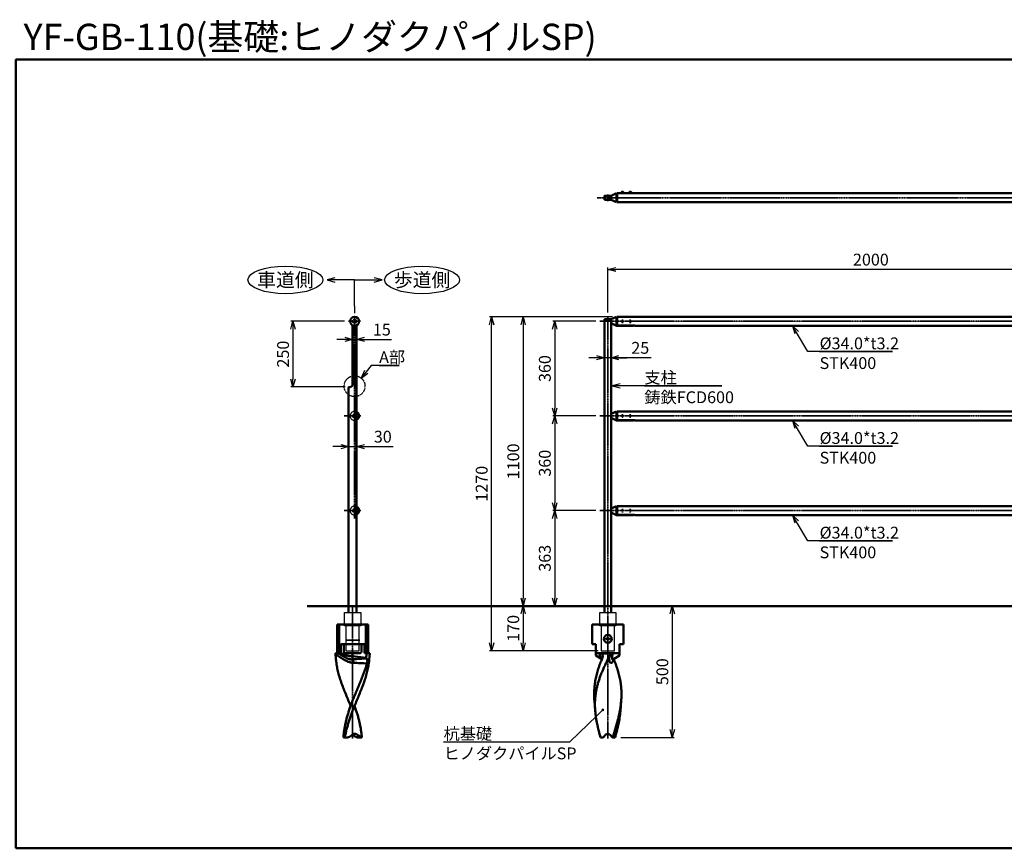
# Model space of a CAD drawing. Units: millimetres. Extents: x 1923 to 16923, y 16398 to 24409.
# Drawn here: x 9438 to 13180, y 20300 to 23452 of the extents above; entities that cross this region are included whole.
import ezdxf

# ---------------------------------------------------------------- set-up
doc = ezdxf.new("R2010")
doc.units = ezdxf.units.MM
for name, pattern in [('ACJISTGB', [9, 4, -1, 1, -1, 1, -1]), ('AM_ISO02W050x2', [3.75, 3, -0.75]), ('AM_ISO08W050x2', [9, 6, -0.75, 1.5, -0.75])]:
    doc.linetypes.add(name, pattern=pattern)
for name, color, linetype, lineweight in [('AM_0', 7, 'Continuous', 50), ('AM_11', 4, 'ACJISTGB', 25), ('AM_3', 3, 'AM_ISO02W050x2', 25), ('AM_5', 134, 'Continuous', 25), ('AM_6', 2, 'Continuous', 35), ('AM_7', 2, 'AM_ISO08W050x2', 35)]:
    doc.layers.add(name, color=color, linetype=linetype, lineweight=lineweight)
doc.layers.add('VIEWPORT', color=8, linetype='Continuous', lineweight=0, plot=False)
doc.styles.get("Standard").update_dxf_attribs({"font": 'ISOCP.SHX', "bigfont": 'EXTFONT.SHX'})
doc.dimstyles.new('Mystandard$0', dxfattribs={"dimtxt": 3, "dimasz": 2, "dimexe": 0.5, "dimexo": 1, "dimgap": 1, "dimtad": 3, "dimdsep": 46, "dimtxsty": 'STANDARD', "dimblk": 'OPEN30', "dimcen": 0, "dimclrd": 256, "dimclre": 256, "dimclrt": 2, "dimadec": 0, "dimazin": 2, "dimtp": 0.1, "dimtm": 0.1, "dimtfac": 0.71, "dimtmove": 0, "dimatfit": 3, "dimldrblk": 'OPEN30', "dimfxl": 1, "dimtolj": 1, "dimtzin": 0, "dimlwd": -1, "dimlwe": -1, "dimarcsym": 0})

# ---------------------------------------------------------------- blocks, each defined once
blk = doc.blocks.new('_Open30')
at = {"color": 0, "lineweight": -2}
for p, q in [((-1, 0.27), (0, 0)), ((0, 0), (-1, -0.27)), ((0, 0), (-1, 0))]:
    blk.add_line(p, q, dxfattribs=at)
blk = doc.blocks.new('*D101')
at = {"layer": 'AM_5'}
for p, q in [((11628, 22304.5), (11463.8, 22304.5)), ((11471.3, 22274.5), (11471.3, 21974.5)), ((11628, 21944.5), (11463.8, 21944.5))]:
    blk.add_line(p, q, dxfattribs=at)
at = {"layer": 'Defpoints', "color": 0}
for p in [(11643, 22304.5), (11471.3, 21944.5), (11643, 21944.5)]:
    blk.add_point(p, dxfattribs=at)
at = {"layer": 'AM_5', "xscale": 30, "yscale": 30, "zscale": 30}
for p, rotation in [((11471.3, 22304.5), 90), ((11471.3, 21944.5), 270)]:
    blk.add_blockref('_Open30', p, dxfattribs=dict(at, rotation=rotation))
at = {"layer": 'AM_5', "color": 2, "insert": (11433.8, 22124.5), "char_height": 45, "attachment_point": 5, "rotation": 90}
blk.add_mtext('\\A1;360', dxfattribs=at)
blk = doc.blocks.new('*D102')
at = {"layer": 'AM_5'}
for p, q in [((11628, 21944.5), (11463.8, 21944.5)), ((11471.3, 21914.5), (11471.3, 21614.5)), ((11628, 21584.5), (11463.8, 21584.5))]:
    blk.add_line(p, q, dxfattribs=at)
at = {"layer": 'Defpoints', "color": 0}
for p in [(11643, 21944.5), (11471.3, 21584.5), (11643, 21584.5)]:
    blk.add_point(p, dxfattribs=at)
at = {"layer": 'AM_5', "xscale": 30, "yscale": 30, "zscale": 30}
for p, rotation in [((11471.3, 21944.5), 90), ((11471.3, 21584.5), 270)]:
    blk.add_blockref('_Open30', p, dxfattribs=dict(at, rotation=rotation))
at = {"layer": 'AM_5', "color": 2, "insert": (11433.8, 21764.5), "char_height": 45, "attachment_point": 5, "rotation": 90}
blk.add_mtext('\\A1;360', dxfattribs=at)
blk = doc.blocks.new('*D93')
at = {"layer": 'AM_5'}
for p, q in [((11458.1, 21221.5), (11343.8, 21221.5)), ((11351.3, 21191.5), (11351.3, 21081.5)), ((11636.6, 21051.5), (11343.8, 21051.5))]:
    blk.add_line(p, q, dxfattribs=at)
at = {"layer": 'Defpoints', "color": 0}
for p in [(11473.1, 21221.5), (11351.3, 21051.5), (11651.6, 21051.5)]:
    blk.add_point(p, dxfattribs=at)
at = {"layer": 'AM_5', "xscale": 30, "yscale": 30, "zscale": 30}
for p, rotation in [((11351.3, 21221.5), 90), ((11351.3, 21051.5), 270)]:
    blk.add_blockref('_Open30', p, dxfattribs=dict(at, rotation=rotation))
at = {"layer": 'AM_5', "color": 2, "insert": (11313.8, 21136.5), "char_height": 45, "attachment_point": 5, "rotation": 90}
blk.add_mtext('\\A1;170', dxfattribs=at)
blk = doc.blocks.new('*D94')
at = {"layer": 'AM_5'}
for p, q in [((11690.6, 22321.5), (11343.8, 22321.5)), ((11351.3, 22291.5), (11351.3, 21251.5)), ((11458.1, 21221.5), (11343.8, 21221.5))]:
    blk.add_line(p, q, dxfattribs=at)
at = {"layer": 'Defpoints', "color": 0}
for p in [(11705.6, 22321.5), (11351.3, 21221.5), (11473.1, 21221.5)]:
    blk.add_point(p, dxfattribs=at)
at = {"layer": 'AM_5', "xscale": 30, "yscale": 30, "zscale": 30}
for p, rotation in [((11351.3, 22321.5), 90), ((11351.3, 21221.5), 270)]:
    blk.add_blockref('_Open30', p, dxfattribs=dict(at, rotation=rotation))
at = {"layer": 'AM_5', "color": 2, "insert": (11313.8, 21771.5), "char_height": 45, "attachment_point": 5, "rotation": 90}
blk.add_mtext('\\A1;1100', dxfattribs=at)
blk = doc.blocks.new('*D103')
at = {"layer": 'AM_5'}
for p, q in [((11690.6, 22321.5), (11223.8, 22321.5)), ((11231.3, 21081.5), (11231.3, 22291.5)), ((11636.6, 21051.5), (11223.8, 21051.5))]:
    blk.add_line(p, q, dxfattribs=at)
at = {"layer": 'Defpoints', "color": 0}
for p in [(11231.3, 22321.5), (11705.6, 22321.5), (11651.6, 21051.5)]:
    blk.add_point(p, dxfattribs=at)
at = {"layer": 'AM_5', "xscale": 30, "yscale": 30, "zscale": 30}
for p, rotation in [((11231.3, 22321.5), 90), ((11231.3, 21051.5), 270)]:
    blk.add_blockref('_Open30', p, dxfattribs=dict(at, rotation=rotation))
at = {"layer": 'AM_5', "color": 2, "insert": (11193.8, 21686.5), "char_height": 45, "attachment_point": 5, "rotation": 90}
blk.add_mtext('\\A1;1270', dxfattribs=at)
blk = doc.blocks.new('*D105')
at = {"layer": 'AM_5'}
for p, q in [((11673.1, 22338.4), (11673.1, 22509)), ((13643.1, 22501.5), (11703.1, 22501.5)), ((13673.1, 22338.4), (13673.1, 22509))]:
    blk.add_line(p, q, dxfattribs=at)
at = {"layer": 'Defpoints', "color": 0}
for p in [(11673.1, 22501.5), (11673.1, 22323.4), (13673.1, 22323.4)]:
    blk.add_point(p, dxfattribs=at)
at = {"layer": 'AM_5', "xscale": 30, "yscale": 30, "zscale": 30, "rotation": 180}
blk.add_blockref('_Open30', (11673.1, 22501.5), dxfattribs=at)
at = {"layer": 'AM_5', "xscale": 30, "yscale": 30, "zscale": 30}
blk.add_blockref('_Open30', (13673.1, 22501.5), dxfattribs=at)
at = {"layer": 'AM_5', "color": 2, "insert": (12673.1, 22539), "char_height": 45, "attachment_point": 5}
blk.add_mtext('\\A1;2000', dxfattribs=at)
blk = doc.blocks.new('*S164')
at = {"layer": 'AM_5', "linetype": 'Continuous', "ltscale": 0.7}
for p, q in [((12390.6, 21901.6), (12375.4, 21927.5)), ((12397.6, 21905.6), (12375.4, 21927.5)), ((12375.4, 21927.5), (12383.7, 21897.5)), ((12433.2, 21828.9), (12390.6, 21901.6)), ((12755.5, 21828.9), (12433.2, 21828.9)), ((12478.2, 21828.9), (12755.5, 21828.9))]:
    blk.add_line(p, q, dxfattribs=at)
at = {"layer": 'AM_5', "color": 2, "insert": (12478.2, 21882.9), "char_height": 45, "attachment_point": 1}
blk.add_mtext('%%c34.0*t3.2\\PSTK400', dxfattribs=at)
blk = doc.blocks.new('*S165')
at = {"layer": 'AM_5', "linetype": 'Continuous', "ltscale": 0.7}
for p, q in [((12390.6, 22261.6), (12375.4, 22287.5)), ((12397.6, 22265.6), (12375.4, 22287.5)), ((12375.4, 22287.5), (12383.7, 22257.5)), ((12433.2, 22188.9), (12390.6, 22261.6)), ((12755.5, 22188.9), (12433.2, 22188.9)), ((12478.2, 22188.9), (12755.5, 22188.9))]:
    blk.add_line(p, q, dxfattribs=at)
at = {"layer": 'AM_5', "color": 2, "insert": (12478.2, 22242.9), "char_height": 45, "attachment_point": 1}
blk.add_mtext('%%c34.0*t3.2\\PSTK400', dxfattribs=at)
blk = doc.blocks.new('*D95')
at = {"layer": 'AM_5'}
for p, q in [((11630.6, 22165.8), (11600.6, 22165.8)), ((11685.6, 22165.8), (11660.6, 22165.8)), ((11685.6, 22165.8), (11660.6, 22165.8)), ((11837.9, 22165.8), (11685.6, 22165.8)), ((11715.6, 22165.8), (11745.6, 22165.8))]:
    blk.add_line(p, q, dxfattribs=at)
at = {"layer": 'Defpoints', "color": 0}
for p in [(11660.6, 22165.8), (11660.6, 22045.8), (11685.6, 22045.8)]:
    blk.add_point(p, dxfattribs=at)
at = {"layer": 'AM_5', "xscale": 30, "yscale": 30, "zscale": 30}
blk.add_blockref('_Open30', (11660.6, 22165.8), dxfattribs=at)
at = {"layer": 'AM_5', "xscale": 30, "yscale": 30, "zscale": 30, "rotation": 180}
blk.add_blockref('_Open30', (11685.6, 22165.8), dxfattribs=at)
at = {"layer": 'AM_5', "color": 2, "insert": (11796.6, 22203.3), "char_height": 45, "attachment_point": 5}
blk.add_mtext('\\A1;25', dxfattribs=at)
blk = doc.blocks.new('*S166')
at = {"layer": 'AM_5', "linetype": 'Continuous', "ltscale": 0.7}
for p, q in [((11720.1, 22067.1), (11690.1, 22059)), ((11720.1, 22059), (11690.1, 22059)), ((11690.1, 22059), (11720.1, 22051)), ((11767.4, 22059), (11720.1, 22059)), ((12107.1, 22059), (11767.4, 22059)), ((11812.4, 22059), (12107.1, 22059))]:
    blk.add_line(p, q, dxfattribs=at)
at = {"layer": 'AM_5', "color": 2, "insert": (11812.4, 22113), "char_height": 45, "attachment_point": 1}
blk.add_mtext('支柱\\P鋳鉄FCD600', dxfattribs=at)
blk = doc.blocks.new('*D96')
at = {"layer": 'AM_5'}
for p, q in [((11746.9, 21221.5), (11925.6, 21221.5)), ((11918.1, 21191.5), (11918.1, 20751.5)), ((11723.2, 20721.5), (11925.6, 20721.5))]:
    blk.add_line(p, q, dxfattribs=at)
at = {"layer": 'Defpoints', "color": 0}
for p in [(11731.9, 21221.5), (11708.2, 20721.5), (11918.1, 20721.5)]:
    blk.add_point(p, dxfattribs=at)
at = {"layer": 'AM_5', "xscale": 30, "yscale": 30, "zscale": 30}
for p, rotation in [((11918.1, 21221.5), 90), ((11918.1, 20721.5), 270)]:
    blk.add_blockref('_Open30', p, dxfattribs=dict(at, rotation=rotation))
at = {"layer": 'AM_5', "color": 2, "insert": (11880.6, 20971.5), "char_height": 45, "attachment_point": 5, "rotation": 90}
blk.add_mtext('\\A1;500', dxfattribs=at)
blk = doc.blocks.new('*S167')
at = {"layer": 'AM_5', "ltscale": 0.7}
h = blk.add_hatch(color=256, dxfattribs=at)
edge = h.paths.add_edge_path(flags=0)
edge.add_arc((11654.3, 20826.3), 5.36, 0, 360)
at = {"layer": 'AM_5', "linetype": 'Continuous', "ltscale": 0.7}
for p, q in [((11650.4, 20822.6), (11632.7, 20805.4)), ((11528.4, 20704.3), (11632.7, 20805.4)), ((11049.1, 20704.3), (11528.4, 20704.3)), ((11049.1, 20704.3), (11483.4, 20704.3))]:
    blk.add_line(p, q, dxfattribs=at)
at = {"layer": 'AM_5', "color": 2, "insert": (11049.1, 20758.3), "char_height": 45, "attachment_point": 1}
blk.add_mtext('杭基礎\\PヒノダクパイルSP', dxfattribs=at)
blk = doc.blocks.new('*S168')
at = {"layer": 'AM_5', "linetype": 'Continuous', "ltscale": 0.7}
for p, q in [((12390.6, 21541.6), (12375.4, 21567.5)), ((12397.6, 21545.6), (12375.4, 21567.5)), ((12375.4, 21567.5), (12383.7, 21537.5)), ((12433.2, 21468.9), (12390.6, 21541.6)), ((12755.5, 21468.9), (12433.2, 21468.9)), ((12478.2, 21468.9), (12755.5, 21468.9))]:
    blk.add_line(p, q, dxfattribs=at)
at = {"layer": 'AM_5', "color": 2, "insert": (12478.2, 21522.9), "char_height": 45, "attachment_point": 1}
blk.add_mtext('%%c34.0*t3.2\\PSTK400', dxfattribs=at)
blk = doc.blocks.new('*D100')
at = {"layer": 'AM_5'}
for p, q in [((11628, 21584.5), (11463.8, 21584.5)), ((11471.3, 21554.5), (11471.3, 21251.5)), ((11458.1, 21221.5), (11463.8, 21221.5))]:
    blk.add_line(p, q, dxfattribs=at)
at = {"layer": 'Defpoints', "color": 0}
for p in [(11643, 21584.5), (11471.3, 21221.5), (11473.1, 21221.5)]:
    blk.add_point(p, dxfattribs=at)
at = {"layer": 'AM_5', "xscale": 30, "yscale": 30, "zscale": 30}
for p, rotation in [((11471.3, 21584.5), 90), ((11471.3, 21221.5), 270)]:
    blk.add_blockref('_Open30', p, dxfattribs=dict(at, rotation=rotation))
at = {"layer": 'AM_5', "color": 2, "insert": (11433.8, 21403), "char_height": 45, "attachment_point": 5, "rotation": 90}
blk.add_mtext('\\A1;363', dxfattribs=at)
blk = doc.blocks.new('*D97')
at = {"layer": 'AM_5'}
for p, q in [((10672.3, 22304.5), (10468.7, 22304.5)), ((10476.2, 22274.5), (10476.2, 22084.5)), ((10675, 22054.5), (10468.7, 22054.5))]:
    blk.add_line(p, q, dxfattribs=at)
at = {"layer": 'Defpoints', "color": 0}
for p in [(10687.3, 22304.5), (10476.2, 22054.5), (10690, 22054.5)]:
    blk.add_point(p, dxfattribs=at)
at = {"layer": 'AM_5', "xscale": 30, "yscale": 30, "zscale": 30}
for p, rotation in [((10476.2, 22304.5), 90), ((10476.2, 22054.5), 270)]:
    blk.add_blockref('_Open30', p, dxfattribs=dict(at, rotation=rotation))
at = {"layer": 'AM_5', "color": 2, "insert": (10438.7, 22179.5), "char_height": 45, "attachment_point": 5, "rotation": 90}
blk.add_mtext('\\A1;250', dxfattribs=at)
blk = doc.blocks.new('*D98')
at = {"layer": 'AM_5'}
for p, q in [((10673, 22235.3), (10643, 22235.3)), ((10703, 22235.3), (10718, 22235.3)), ((10748, 22235.3), (10850.4, 22235.3))]:
    blk.add_line(p, q, dxfattribs=at)
at = {"layer": 'Defpoints', "color": 0}
for p in [(10718, 22235.3), (10703, 22196.1), (10718, 22196.1)]:
    blk.add_point(p, dxfattribs=at)
at = {"layer": 'AM_5', "xscale": 30, "yscale": 30, "zscale": 30}
blk.add_blockref('_Open30', (10703, 22235.3), dxfattribs=at)
at = {"layer": 'AM_5', "xscale": 30, "yscale": 30, "zscale": 30, "rotation": 180}
blk.add_blockref('_Open30', (10718, 22235.3), dxfattribs=at)
at = {"layer": 'AM_5', "color": 2, "insert": (10814.2, 22272.8), "char_height": 45, "attachment_point": 5}
blk.add_mtext('\\A1;15', dxfattribs=at)
blk = doc.blocks.new('*D99')
at = {"layer": 'AM_5'}
for p, q in [((10658, 21828), (10628, 21828)), ((10688, 21828), (10718, 21828)), ((10748, 21828), (10857.5, 21828))]:
    blk.add_line(p, q, dxfattribs=at)
at = {"layer": 'Defpoints', "color": 0}
for p in [(10718, 21828), (10688, 21731.1), (10718, 21405.6)]:
    blk.add_point(p, dxfattribs=at)
at = {"layer": 'AM_5', "xscale": 30, "yscale": 30, "zscale": 30}
blk.add_blockref('_Open30', (10688, 21828), dxfattribs=at)
at = {"layer": 'AM_5', "xscale": 30, "yscale": 30, "zscale": 30, "rotation": 180}
blk.add_blockref('_Open30', (10718, 21828), dxfattribs=at)
at = {"layer": 'AM_5', "color": 2, "insert": (10817.8, 21865.5), "char_height": 45, "attachment_point": 5}
blk.add_mtext('\\A1;30', dxfattribs=at)
blk = doc.blocks.new('*S169')
at = {"layer": 'AM_5', "linetype": 'Continuous', "ltscale": 0.7}
for p, q in [((10773.8, 22136.4), (10754.1, 22111.9)), ((10879.6, 22136.4), (10773.8, 22136.4)), ((10803.8, 22136.4), (10879.6, 22136.4)), ((10747.9, 22116.9), (10735.3, 22088.5)), ((10754.1, 22111.9), (10735.3, 22088.5)), ((10735.3, 22088.5), (10760.4, 22106.9))]:
    blk.add_line(p, q, dxfattribs=at)
at = {"layer": 'AM_5', "color": 2, "insert": (10803.8, 22190.4), "char_height": 45, "attachment_point": 1}
blk.add_mtext('A部', dxfattribs=at)
blk = doc.blocks.new('A$C586364DE')
at = {"layer": 'AM_0', "color": 2}
for p, q in [((-58.8, -110), (-58.8, 0)), ((-58.8, 0), (58.8, 0)), ((-50.8, 0), (-50.8, -110)), ((50.8, 0), (50.8, -110)), ((58.5, 0), (58.8, 0.3)), ((58.8, -110), (58.8, 0)), ((-65, -110), (-45.1, -110)), ((-65, -110), (-63.1, -133.8)), ((-45.1, -110), (-45.1, -75)), ((-45.1, -75), (45.1, -75)), ((-33.6, -104), (-33.6, -75)), ((-22.9, -110), (22.9, -110)), ((0, -132.4), (0, -110)), ((33.5, -104), (33.5, -75)), ((45.1, -110), (45.1, -75)), ((45.1, -110), (65, -110)), ((63.1, -133.8), (65, -110)), ((0, -121.3), (51.4, -127.5)), ((-17.1, -430), (-35, -430)), ((17.1, -430), (35, -430))]:
    blk.add_line(p, q, dxfattribs=at)
for centre, radius, start, end in [((166.1, -115.6), 230, 179.7645, 184.52), ((183.8, -114.5), 247.7, 184.4702, 186.2981), ((988.9, -15210.5), 15110.3, 93.55056, 93.75225), ((18.7, -161.4), 47.2, 43.0219, 45.9612), ((30, -141.2), 25.9, 343.8517, 344.5037), ((-183.8, -114.5), 247.7, 353.7019, 355.5298), ((8.2, -430.4), 13.9, 126.1406, 127.0611), ((-8.2, -430.4), 13.9, 52.9389, 53.8594)]:
    blk.add_arc(centre, radius, start, end, dxfattribs=at)
for points, knots in [([(-63.9, -114.7), (-63.9, -114), (-63.8, -112.6), (-63.7, -111.2), (-63.7, -110.5), (-63.6, -110.4), (-63.6, -110.2), (-63.6, -110)], [0, 0, 0, 0, 0.523782, 1, 1, 1, 1.131873, 1.131873, 1.131873, 1.131873]), ([(0, -132.4), (-1.2, -132.7), (-3, -133), (-5.4, -133.1), (-7.9, -132.9), (-10.4, -132.5), (-12.8, -131.8), (-15.3, -131), (-18.2, -129.8), (-21.8, -128.3), (-25.2, -126.6), (-29.8, -124.3), (-35.4, -121.3), (-42.1, -117.6), (-48.7, -113.8), (-53.1, -111.3), (-55.2, -110)], [0, 0, 0, 0, 0.059497, 0.089747, 0.120395, 0.182606, 0.214023, 0.245537, 0.308705, 0.371961, 0.435242, 0.498512, 0.624895, 0.750831, 0.875987, 1, 1, 1, 1]), ([(0, -121.3), (-2, -121.3), (-5.9, -121.2), (-11.7, -120.6), (-17.4, -119.5), (-23.1, -118.1), (-28.7, -116.3), (-34.2, -114.4), (-39.7, -112.3), (-43.3, -110.8), (-45.1, -110)], [0, 0, 0, 0, 0.124977, 0.249959, 0.374949, 0.499948, 0.624955, 0.749966, 0.874982, 1, 1, 1, 1]), ([(-22.9, -110), (-23.5, -110), (-24.6, -110), (-26.2, -109.8), (-27.9, -109.4), (-29.5, -108.9), (-31, -108.1), (-32.1, -107.2), (-32.8, -106.4), (-33.2, -105.6), (-33.5, -104.8), (-33.6, -104.3), (-33.6, -104)], [0, 0, 0, 0, 0.125068, 0.250127, 0.375171, 0.500187, 0.62515, 0.749995, 0.812518, 0.875027, 0.937519, 1, 1, 1, 1]), ([(33.5, -104), (33.5, -104.3), (33.5, -104.8), (33.2, -105.6), (32.8, -106.4), (32.1, -107.2), (31, -108.1), (29.5, -108.9), (27.9, -109.4), (26.2, -109.8), (24.6, -110), (23.5, -110), (22.9, -110)], [0, 0, 0, 0, 0.062481, 0.124973, 0.187482, 0.250005, 0.37485, 0.499813, 0.624829, 0.749873, 0.874932, 1, 1, 1, 1]), ([(51.4, -127.5), (52, -121.8), (52.6, -116.2), (53.1, -110.5), (53.1, -110.4), (53.1, -110.3), (53.1, -110.2), (53.2, -110.1), (53.2, -110.1), (53.2, -110)], [0, 0, 0, 0, 1, 1, 1, 1.019336, 1.019336, 1.019336, 1.03204, 1.03204, 1.03204, 1.03204]), ([(3.5, -145.9), (1.9, -145.9), (-1.1, -145.9), (-5.7, -145.3), (-10.2, -144.2), (-14.6, -142.7), (-19, -140.9), (-23.2, -138.9), (-27.5, -136.7), (-31.6, -134.4), (-35.8, -132.1), (-41.2, -128.8), (-48, -124.7), (-56, -119.7), (-61.2, -116.4), (-63.9, -114.7)], [0, 0, 0, 0, 0.060935, 0.12202, 0.18348, 0.245431, 0.307869, 0.370715, 0.433867, 0.497217, 0.560661, 0.624104, 0.750625, 0.87612, 1, 1, 1, 1]), ([(-62.4, -141.6), (-61.6, -148.5), (-59.5, -162.5), (-54.8, -183.3), (-48.8, -204.2), (-39.2, -232.3), (-27.9, -260.4), (-16.2, -288.6), (-10.3, -302.8), (-7.4, -310)], [0, 0, 0, 0, 0.117607, 0.237445, 0.359754, 0.484504, 0.740042, 0.869784, 1, 1, 1, 1]), ([(-7.4, -310), (-5, -303.1), (0.2, -289.4), (8.5, -269.1), (16.9, -248.8), (25.4, -228.6), (33.7, -208.4), (41.5, -188.4), (48.7, -168.4), (52.9, -155.1), (54.9, -148.4)], [0, 0, 0, 0, 0.126466, 0.25344, 0.380496, 0.507139, 0.632851, 0.757145, 0.879613, 1, 1, 1, 1]), ([(0, -132.4), (0, -132.4), (0, -132.5), (0, -132.6), (0.1, -132.6)], [0, 0, 0, 0, 0.481242, 1, 1, 1, 1]), ([(0.1, -132.6), (0.3, -133), (0.7, -133.8), (1.2, -135.1), (1.7, -136.6), (2.4, -138.9), (3, -142), (3.3, -144.6), (3.5, -145.9)], [0, 0, 0, 0, 0.090937, 0.194987, 0.310824, 0.436766, 0.710929, 1, 1, 1, 1]), ([(3.5, -145.9), (7.8, -146.2), (16.3, -146.7), (29.2, -147.3), (42, -147.9), (50.6, -148.3), (54.9, -148.4)], [0, 0, 0, 0, 0.251049, 0.501283, 0.750858, 1, 1, 1, 1]), ([(62.4, -141.6), (61.6, -148.5), (59.5, -162.5), (54.8, -183.3), (48.8, -204.2), (39.2, -232.3), (27.9, -260.4), (16.2, -288.6), (10.3, -302.8), (7.4, -310)], [0, 0, 0, 0, 0.117607, 0.237445, 0.359754, 0.484504, 0.740042, 0.869784, 1, 1, 1, 1]), ([(53.1, -129.2), (53.6, -129.7), (54.3, -130.8), (55.2, -132.7), (55.7, -135), (56, -137.5), (56.1, -140.1), (55.9, -142.8), (55.6, -145.5), (55.2, -147.3), (54.9, -148.1)], [0, 0, 0, 0, 0.096244, 0.203729, 0.322806, 0.451733, 0.587522, 0.726599, 0.865257, 1, 1, 1, 1]), ([(-35, -430), (-35, -429.6), (-35, -429.2), (-35, -428.8), (-34.6, -423.8), (-33.6, -413.8), (-31.4, -398.8), (-28.8, -383.9), (-25.5, -369), (-21.7, -354.2), (-17.4, -339.4), (-12.6, -324.7), (-9.2, -314.9), (-7.4, -310)], [-0.01001, -0.01001, -0.01001, -0.01001, 0, 0, 0, 0.123254, 0.246717, 0.370588, 0.495028, 0.620155, 0.746031, 0.872663, 1, 1, 1, 1]), ([(7.4, -310), (5.5, -314.9), (1.6, -324.7), (-4.1, -339.5), (-9.4, -354.3), (-14.3, -369.1), (-18.8, -384), (-24.1, -403.9), (-27.3, -418.9), (-29, -429), (-29.1, -429.3), (-29.1, -429.7), (-29.2, -430)], [0, 0, 0, 0, 0.127069, 0.253804, 0.380007, 0.505535, 0.630301, 0.754282, 1, 1, 1, 1.008236, 1.008236, 1.008236, 1.008236]), ([(35, -430), (35, -429.6), (35, -429.2), (35, -428.8), (34.6, -423.8), (33.5, -413.8), (31.4, -398.8), (28.8, -383.9), (25.5, -369), (21.7, -354.2), (17.4, -339.4), (12.6, -324.7), (9.2, -314.9), (7.4, -310)], [-0.01001, -0.01001, -0.01001, -0.01001, 0, 0, 0, 0.123254, 0.246717, 0.370588, 0.495028, 0.620155, 0.746031, 0.872663, 1, 1, 1, 1]), ([(-17.1, -430), (-16.7, -429.8), (-16.4, -429.6), (-16, -429.4), (-13.3, -427.9), (-7.8, -424.7), (-2.7, -421.2), (-0.2, -419.3)], [-0.062739, -0.062739, -0.062739, -0.062739, 0, 0, 0, 0.506585, 1, 1, 1, 1]), ([(0, -419.2), (0.6, -418.7), (1.8, -417.8), (3.8, -416.9), (5.8, -416.3), (7.2, -416.1), (7.9, -416.1)], [0, 0, 0, 0, 0.265432, 0.51799, 0.761403, 1, 1, 1, 1]), ([(17.1, -430), (16.7, -429.8), (16.4, -429.6), (16, -429.4), (13.3, -427.9), (7.8, -424.7), (2.7, -421.2), (0.2, -419.3)], [-0.062739, -0.062739, -0.062739, -0.062739, 0, 0, 0, 0.506585, 1, 1, 1, 1]), ([(7.9, -416.1), (8.6, -416.1), (10.1, -416.2), (12.4, -416.7), (14.6, -417.6), (15.9, -418.4), (16.6, -418.9)], [0, 0, 0, 0, 0.238341, 0.481632, 0.734357, 1, 1, 1, 1]), ([(16.6, -418.9), (19.2, -420.7), (24.6, -424.2), (30.2, -427.4), (33.1, -428.8), (33.7, -429.2), (34.4, -429.5), (35, -429.8)], [0, 0, 0, 0, 0.493775, 1, 1, 1, 1.114976, 1.114976, 1.114976, 1.114976])]:
    blk.add_open_spline(points, degree=3, knots=knots, dxfattribs=at)
blk = doc.blocks.new('A$C208B5D0D')
at = {"layer": 'AM_0', "color": 2}
for p, q in [((60, 0), (-60, 0)), ((-60, -75), (-60, 0)), ((60, -75), (60, 0)), ((-45, -75), (-60, -75)), ((-45, -118.7), (-45, -75)), ((45, -110), (-45, -110)), ((-22.4, -110.9), (13, -110.9)), ((60, -75), (45, -75)), ((45, -118.7), (45, -75)), ((-45, -118.7), (-22.2, -131.8)), ((45, -118.7), (20, -133.1)), ((-47.9, -328.8), (-50.9, -290.3)), ((47.9, -328.8), (50.9, -290.3)), ((-27.4, -430), (-17.8, -430)), ((-17.8, -430), (-7.1, -419.3)), ((7.1, -419.3), (17.8, -430)), ((17.8, -430), (19.3, -430)), ((19.3, -430), (27.4, -430))]:
    blk.add_line(p, q, dxfattribs=at)
blk.add_lwpolyline([(18.4, -134.4), (18.4, -134.4), (18.4, -134.4), (18.3, -134.4), (18.3, -134.4), (18.3, -134.4), (18.4, -134.4), (18.4, -134.3), (18.4, -134.3), (18.4, -134.3), (18.5, -134.2), (18.5, -134.2), (18.6, -134.1), (18.7, -134.1), (18.7, -134), (18.8, -133.9), (18.9, -133.8), (19, -133.8), (19.1, -133.7), (19.2, -133.6), (19.4, -133.5), (19.5, -133.4), (19.7, -133.3), (19.8, -133.2), (20, -133.1)], dxfattribs=at)
blk.add_circle((0, -55), 15, dxfattribs=at)
blk.add_arc((0, -426.4), 10, 45, 135, dxfattribs=at)
for points, knots in [([(-30.8, -110), (-30.8, -111.9), (-30.6, -115.8), (-29.3, -120.5), (-27.7, -124.1), (-26.2, -126.8), (-24.6, -128.9), (-23.2, -130.5), (-22.5, -131.2), (-22.1, -131.5)], [0, 0, 0, 0, 0.239817, 0.483452, 0.608817, 0.737178, 0.86834, 0.934442, 1, 1, 1, 1]), ([(-22.4, -110.9), (-23.6, -110.6), (-26.3, -110.1), (-29.2, -110), (-30.8, -110)], [0, 0, 0, 0, 0.432277, 1, 1, 1, 1]), ([(-22.4, -110.9), (-22, -111.3), (-21.3, -112.3), (-20.3, -114.4), (-19.4, -117.3), (-19.2, -120.8), (-19.4, -123.2), (-19.6, -124.4)], [0, 0, 0, 0, 0.124372, 0.249505, 0.500166, 0.750632, 1, 1, 1, 1]), ([(9.6, -115.4), (9.8, -115), (10.8, -113.4), (12, -111.9), (13, -110.9)], [0, 0, 0, 0, 0.250667, 1, 1, 1, 1]), ([(20.1, -110), (19.3, -110), (17.9, -110), (15.9, -110.2), (14.3, -110.5), (13.4, -110.7), (13, -110.9)], [0, 0, 0, 0, 0.321409, 0.597731, 0.823461, 1, 1, 1, 1]), ([(20, -133.1), (19.7, -133.2), (19.3, -133.5), (18.7, -133.7), (18.3, -133.8), (18, -133.8), (17.8, -133.7), (17.5, -133.7), (17.3, -133.5), (17, -133.3), (16.8, -133), (16.6, -132.4), (16.4, -131.8), (16.2, -131.1), (16.2, -130.4), (16.1, -129.6), (16, -128.5), (16, -127.1), (16.1, -125.3), (16.2, -123.5), (16.5, -121.6), (16.8, -119.7), (17.4, -117.1), (18.4, -113.8), (19.5, -111.3), (20.1, -110)], [0, 0, 0, 0, 0.02884, 0.05431, 0.06563, 0.076028, 0.085648, 0.094735, 0.1036, 0.112554, 0.131592, 0.152905, 0.176543, 0.20221, 0.22956, 0.258288, 0.28815, 0.350555, 0.415736, 0.483075, 0.552223, 0.622989, 0.69529, 0.844436, 1, 1, 1, 1]), ([(-50.9, -290.3), (-51.4, -283.5), (-52.1, -269.9), (-51.7, -249.5), (-49.9, -229.2), (-46.8, -209), (-42.2, -188.9), (-36.3, -168.9), (-29.3, -149), (-23.9, -135.9), (-21.1, -129.3)], [0, 0, 0, 0, 0.123595, 0.246558, 0.369449, 0.492836, 0.617256, 0.743118, 0.870684, 1, 1, 1, 1]), ([(9.6, -115.4), (5, -124.1), (-1.8, -137.1), (-10.3, -154.5), (-16.4, -167.7), (-22.1, -180.9), (-27.4, -194.1), (-32.2, -207.4), (-36.4, -220.7), (-40.1, -234.1), (-43.2, -247.5), (-45.6, -260.9), (-47.4, -274.4), (-48.5, -288), (-48.9, -301.6), (-48.8, -315.2), (-48.3, -324.3), (-47.9, -328.8)], [0, 0, 0, 0, 0.130694, 0.195665, 0.260218, 0.324263, 0.387741, 0.450622, 0.512913, 0.574654, 0.635917, 0.696799, 0.757422, 0.817918, 0.878424, 0.939076, 1, 1, 1, 1]), ([(-19.6, -124.4), (-19.7, -124.8), (-20.1, -126.5), (-20.6, -128.1), (-21.1, -129.3)], [0, 0, 0, 0, 0.25136, 1, 1, 1, 1]), ([(5.6, -135.1), (5.4, -133.5), (5.4, -130.3), (6.1, -125.3), (7.5, -120.3), (8.8, -117.1), (9.6, -115.4)], [0, 0, 0, 0, 0.235055, 0.479971, 0.734626, 1, 1, 1, 1]), ([(21.2, -132.4), (21.2, -133.8), (21, -135.8), (20.2, -138.5), (19.5, -140.3), (18.6, -142.1), (17.5, -143.7), (16.2, -145), (15, -145.9), (14, -146.4), (13.2, -146.6), (12.4, -146.7), (11.6, -146.6), (10.8, -146.3), (10, -145.9), (9.3, -145.2), (8.6, -144.5), (8, -143.6), (7.2, -142.2), (6.5, -140.3), (5.9, -137.8), (5.6, -136), (5.6, -135.1)], [0, 0, 0, 0, 0.127287, 0.189606, 0.251057, 0.31147, 0.370434, 0.427256, 0.481102, 0.506821, 0.53182, 0.556414, 0.581135, 0.60666, 0.633643, 0.66255, 0.693581, 0.726713, 0.761776, 0.836691, 0.916561, 1, 1, 1, 1]), ([(50.9, -290.3), (51.4, -283.6), (52.1, -270.2), (51.7, -250.1), (50.1, -230.2), (47, -210.3), (42.6, -190.5), (36.9, -170.8), (30.1, -151.2), (24.9, -138.3), (22.2, -131.8)], [0, 0, 0, 0, 0.123682, 0.246733, 0.369696, 0.49312, 0.617531, 0.743336, 0.870804, 1, 1, 1, 1]), ([(19.3, -430), (21.1, -424.1), (24.6, -412.4), (31.5, -389), (39.5, -360), (45.7, -330.8), (49.3, -307.6), (50.5, -296), (50.9, -290.3)], [0, 0, 0, 0, 0.128587, 0.256487, 0.509284, 0.757105, 0.879118, 1, 1, 1, 1]), ([(-47.9, -328.8), (-47.2, -337.2), (-45.3, -354.1), (-41.4, -375.1), (-37.6, -391.9), (-33.4, -408.9), (-29.8, -421.5), (-27.4, -430)], [0, 0, 0, 0, 0.244451, 0.492544, 0.618064, 0.744533, 1, 1, 1, 1]), ([(47.9, -328.8), (47.2, -337.2), (45.3, -354.1), (41.4, -375.1), (37.6, -391.9), (33.4, -408.9), (29.8, -421.5), (27.4, -430)], [0, 0, 0, 0, 0.244451, 0.492544, 0.618064, 0.744533, 1, 1, 1, 1])]:
    blk.add_open_spline(points, degree=3, knots=knots, dxfattribs=at)
blk = doc.blocks.new('*S170')
at = {"layer": 'AM_5', "linetype": 'Continuous', "ltscale": 0.7}
for p, q in [((10710.5, 22362.2), (10710.5, 22461.8)), ((10710.5, 22461.8), (10785.2, 22461.8)), ((10815.2, 22461.8), (10785.2, 22469.8)), ((10785.2, 22461.8), (10815.2, 22461.8)), ((10785.2, 22453.8), (10815.2, 22461.8)), ((10710.5, 22362.2), (10710.5, 22335.2))]:
    blk.add_line(p, q, dxfattribs=at)
blk = doc.blocks.new('*S171')
at = {"layer": 'AM_5', "linetype": 'Continuous', "ltscale": 0.7}
for p, q in [((10635.9, 22469.8), (10605.9, 22461.8)), ((10635.9, 22461.8), (10605.9, 22461.8)), ((10605.9, 22461.8), (10635.9, 22453.8)), ((10710.5, 22461.8), (10635.9, 22461.8)), ((10710.5, 22362.2), (10710.5, 22461.8)), ((10710.5, 22362.2), (10710.5, 22335.2))]:
    blk.add_line(p, q, dxfattribs=at)

msp = doc.modelspace()

# ---------------------------------------------------------------- linework, layer by layer
for p, q in [((11731.135, 22798.256), (11726.135, 22798.256)), ((11728.635, 22792.756), (11727.135, 22794.256)), ((11730.135, 22792.756), (11728.635, 22794.256)), ((11761.135, 22798.256), (11756.135, 22798.256)), ((11758.635, 22792.756), (11757.135, 22794.256)), ((11760.135, 22792.756), (11758.635, 22794.256))]:
    msp.add_line(p, q)
for points in [[(11734.735, 22794.256), (11722.535, 22794.256), (11722.535, 22792.756), (11734.735, 22792.756)], [(11733.885, 22795.056), (11723.385, 22795.056), (11723.385, 22794.256), (11733.885, 22794.256)], [(11764.735, 22794.256), (11752.535, 22794.256), (11752.535, 22792.756), (11764.735, 22792.756)], [(11763.885, 22795.056), (11753.385, 22795.056), (11753.385, 22794.256), (11763.885, 22794.256)], [(11722.385, 22792.756), (11734.885, 22792.756), (11734.885, 22791.156), (11722.385, 22791.156)], [(11752.385, 22792.756), (11764.885, 22792.756), (11764.885, 22791.156), (11752.385, 22791.156)]]:
    msp.add_lwpolyline(points, close=True)
at = {"ltscale": 0.7}
for points in [[(10672.264, 21196.457), (10733.764, 21196.457), (10733.764, 21146.457), (10672.264, 21146.457)], [(11642.385, 21196.457), (11703.885, 21196.457), (11703.885, 21146.457), (11642.385, 21146.457)], [(10677.514, 21051.457), (10728.514, 21051.457), (10728.514, 21146.457), (10677.514, 21146.457)], [(11647.635, 21051.457), (11698.635, 21051.457), (11698.635, 21146.457), (11647.635, 21146.457)]]:
    msp.add_lwpolyline(points, close=True, dxfattribs=at)
msp.add_circle((11673.135, 21096.457), 5, dxfattribs=at)
for centre, start, end in [((11726.878, 22794.836), 102.257432, 176.392689), ((11730.392, 22794.836), 3.607311, 77.742568), ((11756.878, 22794.836), 102.257432, 176.392689), ((11760.392, 22794.836), 3.607311, 77.742568)]:
    msp.add_arc(centre, 3.5, start, end)
for centre in [(10447.629, 22461.806), (10967.122, 22461.806)]:
    msp.add_ellipse(centre, major_axis=(142.5, 0), ratio=0.36842105, dxfattribs=at)
at = {"layer": 'AM_0', "ltscale": 0.7}
for p, q in [((11685.635, 22781.656), (11705.635, 22791.156)), ((11685.635, 22766.656), (11705.635, 22757.156)), ((11705.635, 22757.156), (11705.635, 22791.156)), ((11708.635, 22778.156), (11707.635, 22778.156)), ((11708.635, 22770.156), (11707.635, 22770.156)), ((11708.635, 22791.156), (13637.624, 22791.156)), ((11708.635, 22757.156), (11708.635, 22791.156)), ((11708.635, 22757.156), (13637.624, 22757.156)), ((11660.635, 22311.957), (11660.635, 21196.457)), ((11685.635, 22311.957), (11660.635, 22311.957)), ((11685.635, 22311.957), (11705.635, 22321.457)), ((11685.635, 22311.957), (11685.635, 22296.957)), ((11685.635, 21196.457), (11685.635, 22311.957)), ((11705.635, 22287.457), (11705.635, 22321.457)), ((11705.635, 22287.457), (11705.635, 22321.457)), ((11707.635, 22317.667), (11708.635, 22317.667)), ((11707.635, 22317.667), (11708.635, 22317.667)), ((11708.635, 22321.457), (13637.635, 22321.457)), ((11708.635, 22321.457), (11708.635, 22317.667)), ((11708.635, 22317.667), (11708.635, 22288.371)), ((10703.014, 22289.201), (10703.014, 22064.457)), ((10718.014, 22289.201), (10718.014, 21196.457)), ((11685.635, 22296.957), (11705.635, 22287.457)), ((11742.459, 22287.457), (11705.635, 22287.457)), ((11742.459, 22287.457), (11705.635, 22287.457)), ((11708.635, 22288.371), (11770.635, 22288.371)), ((11770.635, 22287.457), (11742.459, 22287.457)), ((11770.635, 22287.457), (11742.459, 22287.457)), ((11770.635, 22287.457), (11770.635, 22288.371)), ((11776.138, 22287.457), (13570.132, 22287.457)), ((10688.014, 22052.457), (10688.014, 21196.457)), ((10690.014, 22054.457), (10693.014, 22054.457)), ((11685.635, 21951.957), (11705.635, 21961.457)), ((11685.635, 21951.957), (11685.635, 21936.957)), ((11685.635, 21936.957), (11705.635, 21927.457)), ((11705.635, 21927.457), (11705.635, 21961.457)), ((11705.635, 21927.457), (11705.635, 21961.457)), ((11707.635, 21957.667), (11708.635, 21957.667)), ((11707.635, 21957.667), (11708.635, 21957.667)), ((11708.635, 21961.457), (13637.635, 21961.457)), ((11708.635, 21961.457), (11708.635, 21957.667)), ((11708.635, 21957.667), (11708.635, 21928.371)), ((11742.459, 21927.457), (11705.635, 21927.457)), ((11742.459, 21927.457), (11705.635, 21927.457)), ((11708.635, 21928.371), (11770.635, 21928.371)), ((11770.635, 21927.457), (11742.459, 21927.457)), ((11770.635, 21927.457), (11742.459, 21927.457)), ((11770.635, 21927.457), (11770.635, 21928.371)), ((11776.138, 21927.457), (13570.132, 21927.457)), ((11685.635, 21591.957), (11705.635, 21601.457)), ((11705.635, 21567.457), (11705.635, 21601.457)), ((11705.635, 21567.457), (11705.635, 21601.457)), ((11707.635, 21597.667), (11708.635, 21597.667)), ((11707.635, 21597.667), (11708.635, 21597.667)), ((11708.635, 21601.457), (13637.635, 21601.457)), ((11708.635, 21601.457), (11708.635, 21597.667)), ((11708.635, 21597.667), (11708.635, 21568.371)), ((11685.635, 21591.957), (11685.635, 21576.957)), ((11685.635, 21576.957), (11705.635, 21567.457)), ((11742.459, 21567.457), (11705.635, 21567.457)), ((11742.459, 21567.457), (11705.635, 21567.457)), ((11708.635, 21568.371), (11770.635, 21568.371)), ((11770.635, 21567.457), (11742.459, 21567.457)), ((11770.635, 21567.457), (11742.459, 21567.457)), ((11770.635, 21567.457), (11770.635, 21568.371)), ((11776.138, 21567.457), (13570.132, 21567.457)), ((10529.804, 21221.457), (16444.123, 21221.457))]:
    msp.add_line(p, q, dxfattribs=at)
for points in [[(9423.135, 20299.797), (16923.135, 20299.797), (16923.135, 23299.797), (9423.135, 23299.797)], [(11660.635, 22766.656), (11685.635, 22766.656), (11685.635, 22781.656), (11660.635, 22781.656)]]:
    msp.add_lwpolyline(points, close=True, dxfattribs=at)
msp.add_circle((10710.514, 22304.457), 17, dxfattribs=at)
for centre, radius, start, end in [((11707.635, 22780.156), 2, 180, 270), ((11707.635, 22768.156), 2, 90, 180), ((11707.635, 22319.667), 2, 180, 270), ((11707.635, 22319.667), 2, 180, 270), ((10690.014, 22052.457), 2, 90, 180), ((10693.014, 22064.457), 10, 270, 0), ((10710.514, 21944.457), 17, 296.178969, 63.821031), ((11707.635, 21959.667), 2, 180, 270), ((11707.635, 21959.667), 2, 180, 270), ((10710.514, 21584.457), 17, 296.178969, 63.821031), ((11707.635, 21599.667), 2, 180, 270), ((11707.635, 21599.667), 2, 180, 270)]:
    msp.add_arc(centre, radius, start, end, dxfattribs=at)
for centre in [(11770.635, 22287.457), (11770.635, 21927.457), (11770.635, 21567.457)]:
    msp.add_ellipse(centre, major_axis=(-5.503, 0), ratio=0.16613653, start_param=3.14159265, end_param=4.71238898, dxfattribs=at)
at = {"layer": 'AM_11', "ltscale": 0.7}
msp.add_circle((10710.514, 22057.585), 39.664, dxfattribs=at)
at = {"layer": 'AM_3', "ltscale": 0.7}
for centre, radius in [((10710.514, 22304.457), 7.5), ((11728.635, 22304.457), 3), ((11758.635, 22304.457), 3), ((10710.514, 21944.457), 7.5), ((11728.635, 21944.457), 3), ((11758.635, 21944.457), 3), ((10710.514, 21584.457), 7.5), ((11728.635, 21584.457), 3), ((11758.635, 21584.457), 3)]:
    msp.add_circle(centre, radius, dxfattribs=at)
for centre in [(10710.514, 21944.457), (10710.514, 21584.457)]:
    msp.add_arc(centre, 17, 63.821031, 296.178969, dxfattribs=at)
at = {"layer": 'AM_7', "linetype": 'AM_ISO08W050x2', "ltscale": 0.7}
for p, q in [((11728.635, 22791.156), (11728.635, 22800.533)), ((11758.635, 22791.156), (11758.635, 22800.533)), ((11673.135, 22787.244), (11673.135, 22761.068)), ((10710.514, 21554.521), (10710.514, 22323.434)), ((11728.635, 22311.251), (11728.635, 22297.663)), ((11758.635, 22311.251), (11758.635, 22297.663)), ((10710.514, 22304.457), (10687.262, 22304.457)), ((10710.514, 22304.457), (10733.767, 22304.457)), ((10734.864, 21944.457), (10671.324, 21944.457)), ((11728.635, 21951.251), (11728.635, 21937.663)), ((11758.635, 21951.251), (11758.635, 21937.663)), ((10734.864, 21584.457), (10671.324, 21584.457)), ((11728.635, 21591.251), (11728.635, 21577.663)), ((11758.635, 21591.251), (11758.635, 21577.663)), ((10675.634, 21091.457), (10730.395, 21091.457)), ((11683.723, 21096.457), (11662.547, 21096.457))]:
    msp.add_line(p, q, dxfattribs=at)
at = {"layer": 'AM_7', "ltscale": 0.7}
for p, q in [((11632.695, 22774.156), (16444.123, 22774.156)), ((11673.135, 22323.434), (11673.135, 20717.922)), ((11643.045, 22304.457), (16444.123, 22304.457)), ((11643.045, 21944.457), (16444.123, 21944.457)), ((11643.045, 21584.457), (16444.123, 21584.457)), ((10703.014, 21221.457), (10703.014, 20717.922))]:
    msp.add_line(p, q, dxfattribs=at)
at = {"layer": 'VIEWPORT', "ltscale": 0.7}
for centre in [(11728.635, 22304.457), (11758.635, 22304.457), (11728.635, 21944.457), (11758.635, 21944.457), (11728.635, 21584.457), (11758.635, 21584.457)]:
    msp.add_circle(centre, 4, dxfattribs=at)

# ---------------------------------------------------------------- block references
at = {"layer": 'AM_0', "ltscale": 0.7}
for name, p in [('A$C586364DE', (10703.014, 21151.457)), ('A$C208B5D0D', (11673.135, 21151.457))]:
    msp.add_blockref(name, p, dxfattribs=at)
at = {"layer": 'AM_5', "ltscale": 0.7}
for name in ['*S171', '*S170', '*S165', '*S169', '*S166', '*S164', '*S168', '*S167']:
    msp.add_blockref(name, (0, 0), dxfattribs=at)

# ---------------------------------------------------------------- texts
at = {"layer": 'AM_0', "lineweight": 70, "ltscale": 0.7, "insert": (9452.132, 23436.178), "char_height": 100, "attachment_point": 1}
msp.add_mtext_dynamic_manual_height_columns('YF-GB-110(基礎:ヒノダクパイルSP)', width=2019.62569, gutter_width=35, heights=[0], dxfattribs=at)
at = {"layer": 'AM_6', "char_height": 52.5, "attachment_point": 5}
for s, insert in [('車道側', (10447.629, 22461.806)), ('歩道側', (10967.122, 22461.806))]:
    msp.add_mtext_dynamic_manual_height_columns(s, width=240.17555, gutter_width=262.5, heights=[0], dxfattribs=dict(at, insert=insert))

# ---------------------------------------------------------------- dimensions: what is measured, and where the dimension line sits
at = {"layer": 'AM_5'}
dim = msp.add_linear_dim(base=(11673.135, 22501.457), p1=(13673.135, 22323.434), p2=(11673.135, 22323.434), dimstyle='Mystandard$0', override={"dimscale": 15}, dxfattribs=at)
dim.commit()
dim.dimension.update_dxf_attribs({"geometry": '*D105', "text_midpoint": (12673.135, 22538.961)})
for base, p1, p2, angle, override, picture, middle in [((11231.27, 22321.457), (11651.635, 21051.457), (11705.635, 22321.457), 90, {"dimscale": 15}, '*D103', (11193.765, 21686.457)), ((11351.27, 21221.457), (11705.635, 22321.457), (11473.135, 21221.457), 90, {"dimscale": 15}, '*D94', (11313.77, 21771.457)), ((10476.164, 22054.457), (10687.262, 22304.457), (10690.014, 22054.457), 90, {"dimscale": 15}, '*D97', (10438.66, 22179.457)), ((10718.014, 22235.344), (10703.014, 22196.099), (10718.014, 22196.099), 180, {"dimscale": 15, "dimse1": 1, "dimse2": 1}, '*D98', (10814.196, 22272.844)), ((11471.27, 21944.457), (11643.045, 22304.457), (11643.045, 21944.457), 90, {"dimscale": 15}, '*D101', (11433.77, 22124.457)), ((11471.27, 21584.457), (11643.045, 21944.457), (11643.045, 21584.457), 90, {"dimscale": 15}, '*D102', (11433.77, 21764.457)), ((10718.014, 21828.025), (10688.014, 21731.09), (10718.014, 21405.561), 180, {"dimscale": 15, "dimse1": 1, "dimse2": 1}, '*D99', (10817.782, 21865.525)), ((11471.27, 21221.457), (11643.045, 21584.457), (11473.135, 21221.457), 90, {"dimscale": 15}, '*D100', (11433.77, 21402.957)), ((11351.27, 21051.457), (11473.135, 21221.457), (11651.635, 21051.457), 90, {"dimscale": 15}, '*D93', (11313.77, 21136.457)), ((11918.135, 20721.457), (11731.885, 21221.457), (11708.181, 20721.457), 90, {"dimscale": 15}, '*D96', (11880.635, 20971.457))]:
    dim = msp.add_linear_dim(base=base, p1=p1, p2=p2, angle=angle, dimstyle='Mystandard$0', override=override, dxfattribs=at)
    dim.commit()
    dim.dimension.update_dxf_attribs({"geometry": picture, "text_midpoint": middle})
dim = msp.add_linear_dim(base=(11660.635, 22165.78), p1=(11685.635, 22045.78), p2=(11660.635, 22045.78), dimstyle='Mystandard$0', override={"dimscale": 15, "dimse1": 1, "dimse2": 1, "dimtmove": 1}, dxfattribs=at)
dim.commit()
dim.dimension.update_dxf_attribs({"geometry": '*D95', "text_midpoint": (11796.647, 22203.285), "dimtype": 160})

doc.saveas('drawing.dxf')
